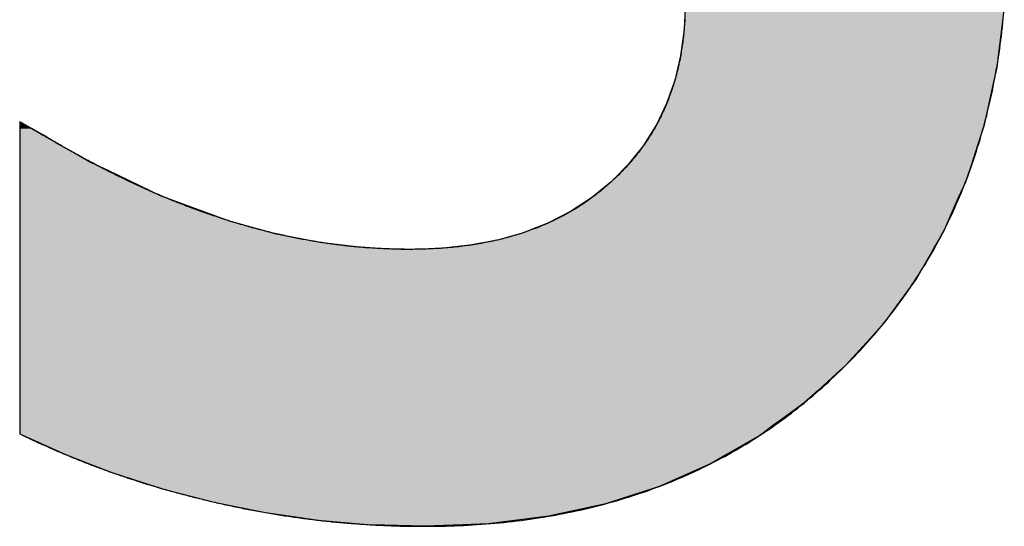
# Model space of a CAD drawing. Extents: x -22486 to 1175, y -5078 to 882.
# Drawn here: x -3898 to -3808, y -4749 to -4703 of the extents above; entities that cross this region are included whole.
import ezdxf

# ---------------------------------------------------------------- set-up
doc = ezdxf.new("R2010")
doc.units = 0
doc.header["$LTSCALE"] = 20
doc.header["$MEASUREMENT"] = 0
doc.layers.add('AM_6', color=2, linetype='CONTINUOUS')

# ---------------------------------------------------------------- blocks, each defined once
blk = doc.blocks.new('*U5')
at = {"layer": 'AM_6', "linetype": 'Continuous'}
for p, q in [((-3837.401, -4701.401), (-3837.489, -4703.491)), ((-3808.176, -4701.401), (-3808.436, -4703.491)), ((-3837.489, -4703.491), (-3837.809, -4705.878)), ((-3808.436, -4703.491), (-3808.733, -4705.878)), ((-3837.809, -4705.878), (-3838.061, -4706.947)), ((-3808.733, -4705.878), (-3808.866, -4706.947)), ((-3838.061, -4706.947), (-3838.341, -4708.134)), ((-3808.866, -4706.947), (-3809.125, -4708.134)), ((-3838.341, -4708.134), (-3839.085, -4710.258)), ((-3809.125, -4708.134), (-3809.59, -4710.258)), ((-3839.085, -4710.258), (-3840.02, -4712.207)), ((-3809.59, -4710.258), (-3810.015, -4712.207)), ((-3898.296, -4711.943), (-3898.302, -4711.96)), ((-3898.302, -4711.96), (-3898.302, -4711.992)), ((-3898.302, -4711.992), (-3898.302, -4712.26)), ((-3898.302, -4712.26), (-3898.302, -4712.555)), ((-3898.302, -4712.555), (-3898.302, -4712.89)), ((-3898.265, -4711.96), (-3898.296, -4711.943)), ((-3898.265, -4711.96), (-3898.208, -4711.992)), ((-3898.208, -4711.992), (-3897.73, -4712.26)), ((-3897.73, -4712.26), (-3897.204, -4712.555)), ((-3897.204, -4712.555), (-3896.609, -4712.89)), ((-3840.042, -4712.252), (-3841.211, -4714.115)), ((-3840.02, -4712.207), (-3840.042, -4712.252)), ((-3810.03, -4712.252), (-3810.633, -4714.115)), ((-3810.015, -4712.207), (-3810.03, -4712.252)), ((-3898.302, -4712.89), (-3898.302, -4713.118)), ((-3898.302, -4713.118), (-3898.302, -4713.168)), ((-3898.302, -4713.168), (-3898.302, -4713.171)), ((-3898.302, -4713.171), (-3898.302, -4713.333)), ((-3898.302, -4713.333), (-3898.302, -4713.812)), ((-3896.609, -4712.89), (-3896.201, -4713.118)), ((-3896.201, -4713.118), (-3896.113, -4713.168)), ((-3896.113, -4713.168), (-3896.107, -4713.171)), ((-3896.107, -4713.171), (-3895.837, -4713.333)), ((-3895.837, -4713.333), (-3895.028, -4713.812)), ((-3898.302, -4713.812), (-3898.302, -4713.813)), ((-3898.302, -4713.813), (-3898.302, -4714.996)), ((-3895.028, -4713.812), (-3895.026, -4713.813)), ((-3895.026, -4713.813), (-3892.914, -4714.996)), ((-3841.211, -4714.115), (-3842.592, -4715.847)), ((-3810.633, -4714.115), (-3811.194, -4715.847)), ((-3898.302, -4714.996), (-3898.302, -4715.615)), ((-3892.914, -4714.996), (-3891.807, -4715.615)), ((-3898.302, -4715.615), (-3898.302, -4716.402)), ((-3891.807, -4715.615), (-3890.17, -4716.402)), ((-3842.592, -4715.847), (-3843.918, -4717.18)), ((-3811.194, -4715.847), (-3811.625, -4717.18)), ((-3898.302, -4716.402), (-3898.302, -4718.679)), ((-3890.17, -4716.402), (-3885.43, -4718.679)), ((-3844.184, -4717.448), (-3845.956, -4718.904)), ((-3843.918, -4717.18), (-3844.184, -4717.448)), ((-3811.743, -4717.448), (-3812.386, -4718.904)), ((-3811.625, -4717.18), (-3811.743, -4717.448)), ((-3898.302, -4718.679), (-3898.302, -4719.743)), ((-3885.43, -4718.679), (-3882.547, -4719.743)), ((-3845.956, -4718.904), (-3847.88, -4720.161)), ((-3812.386, -4718.904), (-3812.942, -4720.161)), ((-3898.302, -4719.743), (-3898.302, -4721.005)), ((-3882.547, -4719.743), (-3879.129, -4721.005)), ((-3847.88, -4720.161), (-3849.956, -4721.222)), ((-3812.942, -4720.161), (-3813.41, -4721.222)), ((-3898.302, -4721.005), (-3898.302, -4722.156)), ((-3879.129, -4721.005), (-3874.963, -4722.156)), ((-3849.956, -4721.222), (-3851.618, -4721.868)), ((-3813.41, -4721.222), (-3813.695, -4721.868)), ((-3898.302, -4722.156), (-3898.302, -4722.971)), ((-3874.963, -4722.156), (-3870.821, -4722.971)), ((-3852.184, -4722.087), (-3854.564, -4722.758)), ((-3851.618, -4721.868), (-3852.184, -4722.087)), ((-3813.821, -4722.087), (-3814.207, -4722.758)), ((-3813.695, -4721.868), (-3813.821, -4722.087)), ((-3898.302, -4722.971), (-3898.302, -4723.456)), ((-3898.302, -4723.456), (-3898.302, -4723.556)), ((-3870.821, -4722.971), (-3866.703, -4723.456)), ((-3866.703, -4723.456), (-3864.165, -4723.556)), ((-3857.095, -4723.236), (-3859.778, -4723.522)), ((-3854.564, -4722.758), (-3857.095, -4723.236)), ((-3814.481, -4723.236), (-3814.646, -4723.522)), ((-3814.207, -4722.758), (-3814.481, -4723.236)), ((-3898.302, -4723.556), (-3898.302, -4723.616)), ((-3898.302, -4723.616), (-3898.302, -4726.27)), ((-3864.165, -4723.556), (-3862.611, -4723.616)), ((-3859.778, -4723.522), (-3862.611, -4723.616)), ((-3814.7, -4723.616), (-3816.226, -4726.27)), ((-3814.646, -4723.522), (-3814.7, -4723.616)), ((-3898.302, -4726.27), (-3898.302, -4730.386)), ((-3816.226, -4726.27), (-3819.217, -4730.386)), ((-3898.302, -4730.386), (-3898.302, -4731.463)), ((-3819.217, -4730.386), (-3820.186, -4731.463)), ((-3898.302, -4731.463), (-3898.302, -4734.218)), ((-3820.186, -4731.463), (-3822.669, -4734.218)), ((-3898.302, -4734.218), (-3898.302, -4734.992)), ((-3822.669, -4734.218), (-3823.524, -4734.992)), ((-3898.302, -4734.992), (-3898.302, -4736.528)), ((-3823.524, -4734.992), (-3825.22, -4736.528)), ((-3898.302, -4736.528), (-3898.302, -4737.684)), ((-3825.22, -4736.528), (-3826.497, -4737.684)), ((-3898.302, -4737.684), (-3898.302, -4737.863)), ((-3898.302, -4737.863), (-3898.302, -4738.963)), ((-3826.742, -4737.863), (-3828.249, -4738.963)), ((-3826.497, -4737.684), (-3826.742, -4737.863)), ((-3898.302, -4738.963), (-3898.302, -4739.793)), ((-3828.249, -4738.963), (-3829.385, -4739.793)), ((-3898.302, -4739.793), (-3898.302, -4740.317)), ((-3898.302, -4740.317), (-3898.302, -4740.499)), ((-3898.302, -4740.499), (-3897.892, -4740.686)), ((-3830.352, -4740.499), (-3830.609, -4740.686)), ((-3830.102, -4740.317), (-3830.352, -4740.499)), ((-3829.385, -4739.793), (-3830.102, -4740.317)), ((-3897.892, -4740.686), (-3894.18, -4742.384)), ((-3830.609, -4740.686), (-3833.548, -4742.384)), ((-3894.18, -4742.384), (-3892.004, -4743.225)), ((-3833.548, -4742.384), (-3835.005, -4743.225)), ((-3892.004, -4743.225), (-3889.859, -4744.054)), ((-3835.005, -4743.225), (-3836.875, -4744.054)), ((-3889.859, -4744.054), (-3885.98, -4745.3)), ((-3836.875, -4744.054), (-3839.685, -4745.3)), ((-3885.98, -4745.3), (-3885.338, -4745.506)), ((-3885.338, -4745.506), (-3880.621, -4746.737)), ((-3840.319, -4745.506), (-3844.108, -4746.737)), ((-3839.685, -4745.3), (-3840.319, -4745.506)), ((-3880.621, -4746.737), (-3879.762, -4746.913)), ((-3844.108, -4746.737), (-3844.649, -4746.913)), ((-3879.762, -4746.913), (-3875.814, -4747.721)), ((-3875.814, -4747.721), (-3873.453, -4748.064)), ((-3848.335, -4747.721), (-3849.898, -4748.064)), ((-3844.649, -4746.913), (-3848.335, -4747.721)), ((-3873.453, -4748.064), (-3870.977, -4748.423)), ((-3870.977, -4748.423), (-3867.157, -4748.754)), ((-3852.779, -4748.423), (-3855.431, -4748.754)), ((-3849.898, -4748.064), (-3852.779, -4748.423)), ((-3867.157, -4748.754), (-3866.119, -4748.844)), ((-3861.249, -4748.984), (-3866.119, -4748.844)), ((-3857.705, -4748.844), (-3861.249, -4748.984)), ((-3855.431, -4748.754), (-3857.705, -4748.844))]:
    blk.add_line(p, q, dxfattribs=at)
for points in [[(-3837.401, -4701.401), (-3837.489, -4703.491), (-3808.436, -4703.491)], [(-3837.489, -4703.491), (-3837.809, -4705.878), (-3808.733, -4705.878)], [(-3837.809, -4705.878), (-3838.061, -4706.947), (-3808.866, -4706.947)], [(-3838.061, -4706.947), (-3838.341, -4708.134), (-3809.125, -4708.134)], [(-3838.341, -4708.134), (-3839.085, -4710.258), (-3809.59, -4710.258)], [(-3839.085, -4710.258), (-3840.02, -4712.207), (-3810.015, -4712.207)], [(-3898.296, -4711.943), (-3898.302, -4711.96), (-3898.265, -4711.96)], [(-3898.302, -4711.96), (-3898.302, -4711.992), (-3898.208, -4711.992)], [(-3898.302, -4711.992), (-3898.302, -4712.26), (-3897.73, -4712.26)], [(-3898.302, -4712.26), (-3898.302, -4712.555), (-3897.204, -4712.555)], [(-3898.302, -4712.555), (-3898.302, -4712.89), (-3896.609, -4712.89)], [(-3840.042, -4712.252), (-3841.211, -4714.115), (-3810.633, -4714.115)], [(-3840.02, -4712.207), (-3840.042, -4712.252), (-3810.03, -4712.252)], [(-3898.302, -4712.89), (-3898.302, -4713.118), (-3896.201, -4713.118)], [(-3898.302, -4713.118), (-3898.302, -4713.168), (-3896.113, -4713.168)], [(-3898.302, -4713.168), (-3898.302, -4713.171), (-3896.107, -4713.171)], [(-3898.302, -4713.171), (-3898.302, -4713.333), (-3895.837, -4713.333)], [(-3898.302, -4713.333), (-3898.302, -4713.812), (-3895.028, -4713.812)], [(-3898.302, -4713.812), (-3898.302, -4713.813), (-3895.026, -4713.813)], [(-3898.302, -4713.813), (-3898.302, -4714.996), (-3892.914, -4714.996)], [(-3841.211, -4714.115), (-3842.592, -4715.847), (-3811.194, -4715.847)], [(-3898.302, -4714.996), (-3898.302, -4715.615), (-3891.807, -4715.615)], [(-3898.302, -4715.615), (-3898.302, -4716.402), (-3890.17, -4716.402)], [(-3842.592, -4715.847), (-3843.918, -4717.18), (-3811.625, -4717.18)], [(-3898.302, -4716.402), (-3898.302, -4718.679), (-3885.43, -4718.679)], [(-3844.184, -4717.448), (-3845.956, -4718.904), (-3812.386, -4718.904)], [(-3843.918, -4717.18), (-3844.184, -4717.448), (-3811.743, -4717.448)], [(-3898.302, -4718.679), (-3898.302, -4719.743), (-3882.547, -4719.743)], [(-3845.956, -4718.904), (-3847.88, -4720.161), (-3812.942, -4720.161)], [(-3898.302, -4719.743), (-3898.302, -4721.005), (-3879.129, -4721.005)], [(-3847.88, -4720.161), (-3849.956, -4721.222), (-3813.41, -4721.222)], [(-3898.302, -4721.005), (-3898.302, -4722.156), (-3874.963, -4722.156)], [(-3849.956, -4721.222), (-3851.618, -4721.868), (-3813.695, -4721.868)], [(-3898.302, -4722.156), (-3898.302, -4722.971), (-3870.821, -4722.971)], [(-3852.184, -4722.087), (-3854.564, -4722.758), (-3814.207, -4722.758)], [(-3851.618, -4721.868), (-3852.184, -4722.087), (-3813.821, -4722.087)], [(-3898.302, -4722.971), (-3898.302, -4723.456), (-3866.703, -4723.456)], [(-3898.302, -4723.456), (-3898.302, -4723.556), (-3864.165, -4723.556)], [(-3857.095, -4723.236), (-3859.778, -4723.522), (-3814.646, -4723.522)], [(-3854.564, -4722.758), (-3857.095, -4723.236), (-3814.481, -4723.236)], [(-3898.302, -4723.556), (-3898.302, -4723.616), (-3862.611, -4723.616)], [(-3898.302, -4723.616), (-3898.302, -4726.27), (-3816.226, -4726.27)], [(-3859.778, -4723.522), (-3862.611, -4723.616), (-3814.7, -4723.616)], [(-3898.302, -4726.27), (-3898.302, -4730.386), (-3819.217, -4730.386)], [(-3898.302, -4730.386), (-3898.302, -4731.463), (-3820.186, -4731.463)], [(-3898.302, -4731.463), (-3898.302, -4734.218), (-3822.669, -4734.218)], [(-3898.302, -4734.218), (-3898.302, -4734.992), (-3823.524, -4734.992)], [(-3898.302, -4734.992), (-3898.302, -4736.528), (-3825.22, -4736.528)], [(-3898.302, -4736.528), (-3898.302, -4737.684), (-3826.497, -4737.684)], [(-3898.302, -4737.684), (-3898.302, -4737.863), (-3826.742, -4737.863)], [(-3898.302, -4737.863), (-3898.302, -4738.963), (-3828.249, -4738.963)], [(-3898.302, -4738.963), (-3898.302, -4739.793), (-3829.385, -4739.793)], [(-3898.302, -4739.793), (-3898.302, -4740.317), (-3830.102, -4740.317)], [(-3898.302, -4740.317), (-3898.302, -4740.499), (-3830.352, -4740.499)], [(-3898.302, -4740.499), (-3897.892, -4740.686), (-3830.609, -4740.686)], [(-3897.892, -4740.686), (-3894.18, -4742.384), (-3833.548, -4742.384)], [(-3894.18, -4742.384), (-3892.004, -4743.225), (-3835.005, -4743.225)], [(-3892.004, -4743.225), (-3889.859, -4744.054), (-3836.875, -4744.054)], [(-3889.859, -4744.054), (-3885.98, -4745.3), (-3839.685, -4745.3)], [(-3885.98, -4745.3), (-3885.338, -4745.506), (-3840.319, -4745.506)], [(-3885.338, -4745.506), (-3880.621, -4746.737), (-3844.108, -4746.737)], [(-3880.621, -4746.737), (-3879.762, -4746.913), (-3844.649, -4746.913)], [(-3879.762, -4746.913), (-3875.814, -4747.721), (-3848.335, -4747.721)], [(-3875.814, -4747.721), (-3873.453, -4748.064), (-3849.898, -4748.064)], [(-3873.453, -4748.064), (-3870.977, -4748.423), (-3852.779, -4748.423)], [(-3870.977, -4748.423), (-3867.157, -4748.754), (-3855.431, -4748.754)], [(-3867.157, -4748.754), (-3866.119, -4748.844), (-3857.705, -4748.844)]]:
    blk.add_solid(points, dxfattribs=at)
at = {"layer": 'AM_6', "linetype": 'Continuous', "extrusion": (0, 0, -1)}
for points in [[(3837.401, -4701.401), (3808.176, -4701.401), (3808.436, -4703.491)], [(3837.489, -4703.491), (3808.436, -4703.491), (3808.733, -4705.878)], [(3837.809, -4705.878), (3808.733, -4705.878), (3808.866, -4706.947)], [(3838.061, -4706.947), (3808.866, -4706.947), (3809.125, -4708.134)], [(3838.341, -4708.134), (3809.125, -4708.134), (3809.59, -4710.258)], [(3839.085, -4710.258), (3809.59, -4710.258), (3810.015, -4712.207)], [(3898.302, -4711.96), (3898.265, -4711.96), (3898.208, -4711.992)], [(3898.302, -4711.992), (3898.208, -4711.992), (3897.73, -4712.26)], [(3898.302, -4712.26), (3897.73, -4712.26), (3897.204, -4712.555)], [(3898.302, -4712.555), (3897.204, -4712.555), (3896.609, -4712.89)], [(3840.042, -4712.252), (3810.03, -4712.252), (3810.633, -4714.115)], [(3840.02, -4712.207), (3810.015, -4712.207), (3810.03, -4712.252)], [(3898.302, -4712.89), (3896.609, -4712.89), (3896.201, -4713.118)], [(3898.302, -4713.118), (3896.201, -4713.118), (3896.113, -4713.168)], [(3898.302, -4713.168), (3896.113, -4713.168), (3896.107, -4713.171)], [(3898.302, -4713.171), (3896.107, -4713.171), (3895.837, -4713.333)], [(3898.302, -4713.333), (3895.837, -4713.333), (3895.028, -4713.812)], [(3898.302, -4713.812), (3895.028, -4713.812), (3895.026, -4713.813)], [(3898.302, -4713.813), (3895.026, -4713.813), (3892.914, -4714.996)], [(3841.211, -4714.115), (3810.633, -4714.115), (3811.194, -4715.847)], [(3898.302, -4714.996), (3892.914, -4714.996), (3891.807, -4715.615)], [(3898.302, -4715.615), (3891.807, -4715.615), (3890.17, -4716.402)], [(3842.592, -4715.847), (3811.194, -4715.847), (3811.625, -4717.18)], [(3898.302, -4716.402), (3890.17, -4716.402), (3885.43, -4718.679)], [(3844.184, -4717.448), (3811.743, -4717.448), (3812.386, -4718.904)], [(3843.918, -4717.18), (3811.625, -4717.18), (3811.743, -4717.448)], [(3898.302, -4718.679), (3885.43, -4718.679), (3882.547, -4719.743)], [(3845.956, -4718.904), (3812.386, -4718.904), (3812.942, -4720.161)], [(3898.302, -4719.743), (3882.547, -4719.743), (3879.129, -4721.005)], [(3847.88, -4720.161), (3812.942, -4720.161), (3813.41, -4721.222)], [(3898.302, -4721.005), (3879.129, -4721.005), (3874.963, -4722.156)], [(3849.956, -4721.222), (3813.41, -4721.222), (3813.695, -4721.868)], [(3898.302, -4722.156), (3874.963, -4722.156), (3870.821, -4722.971)], [(3852.184, -4722.087), (3813.821, -4722.087), (3814.207, -4722.758)], [(3851.618, -4721.868), (3813.695, -4721.868), (3813.821, -4722.087)], [(3898.302, -4722.971), (3870.821, -4722.971), (3866.703, -4723.456)], [(3898.302, -4723.456), (3866.703, -4723.456), (3864.165, -4723.556)], [(3857.095, -4723.236), (3814.481, -4723.236), (3814.646, -4723.522)], [(3854.564, -4722.758), (3814.207, -4722.758), (3814.481, -4723.236)], [(3898.302, -4723.556), (3864.165, -4723.556), (3862.611, -4723.616)], [(3898.302, -4723.616), (3814.7, -4723.616), (3816.226, -4726.27)], [(3859.778, -4723.522), (3814.646, -4723.522), (3814.7, -4723.616)], [(3898.302, -4726.27), (3816.226, -4726.27), (3819.217, -4730.386)], [(3898.302, -4730.386), (3819.217, -4730.386), (3820.186, -4731.463)], [(3898.302, -4731.463), (3820.186, -4731.463), (3822.669, -4734.218)], [(3898.302, -4734.218), (3822.669, -4734.218), (3823.524, -4734.992)], [(3898.302, -4734.992), (3823.524, -4734.992), (3825.22, -4736.528)], [(3898.302, -4736.528), (3825.22, -4736.528), (3826.497, -4737.684)], [(3898.302, -4737.684), (3826.497, -4737.684), (3826.742, -4737.863)], [(3898.302, -4737.863), (3826.742, -4737.863), (3828.249, -4738.963)], [(3898.302, -4738.963), (3828.249, -4738.963), (3829.385, -4739.793)], [(3898.302, -4739.793), (3829.385, -4739.793), (3830.102, -4740.317)], [(3898.302, -4740.317), (3830.102, -4740.317), (3830.352, -4740.499)], [(3898.302, -4740.499), (3830.352, -4740.499), (3830.609, -4740.686)], [(3897.892, -4740.686), (3830.609, -4740.686), (3833.548, -4742.384)], [(3894.18, -4742.384), (3833.548, -4742.384), (3835.005, -4743.225)], [(3892.004, -4743.225), (3835.005, -4743.225), (3836.875, -4744.054)], [(3889.859, -4744.054), (3836.875, -4744.054), (3839.685, -4745.3)], [(3885.98, -4745.3), (3839.685, -4745.3), (3840.319, -4745.506)], [(3885.338, -4745.506), (3840.319, -4745.506), (3844.108, -4746.737)], [(3880.621, -4746.737), (3844.108, -4746.737), (3844.649, -4746.913)], [(3879.762, -4746.913), (3844.649, -4746.913), (3848.335, -4747.721)], [(3875.814, -4747.721), (3848.335, -4747.721), (3849.898, -4748.064)], [(3873.453, -4748.064), (3849.898, -4748.064), (3852.779, -4748.423)], [(3870.977, -4748.423), (3852.779, -4748.423), (3855.431, -4748.754)], [(3867.157, -4748.754), (3855.431, -4748.754), (3857.705, -4748.844)], [(3866.119, -4748.844), (3857.705, -4748.844), (3861.249, -4748.984)]]:
    blk.add_solid(points, dxfattribs=at)

msp = doc.modelspace()

# ---------------------------------------------------------------- linework, layer by layer
at = {"layer": 'AM_6'}
for points in [[(-3837.42, -4702.52, 0), (-3837.43, -4702.7, 0), (-3837.44, -4702.88, 0), (-3837.46, -4703.06, 0), (-3837.47, -4703.24, 0), (-3837.48, -4703.41, 0), (-3837.5, -4703.59, 0), (-3837.51, -4703.77, 0), (-3837.53, -4703.94, 0), (-3837.55, -4704.11, 0), (-3837.57, -4704.29, 0), (-3837.59, -4704.46, 0), (-3837.61, -4704.63, 0), (-3837.64, -4704.8, 0), (-3837.66, -4704.97, 0), (-3837.69, -4705.14, 0), (-3837.71, -4705.31, 0), (-3837.74, -4705.48, 0), (-3837.77, -4705.65, 0), (-3837.8, -4705.82, 0), (-3837.83, -4705.98, 0), (-3837.86, -4706.15, 0), (-3837.89, -4706.31, 0), (-3837.93, -4706.48, 0), (-3837.96, -4706.64, 0), (-3838, -4706.8, 0), (-3838.03, -4706.97, 0), (-3838.07, -4707.13, 0), (-3838.11, -4707.29, 0), (-3838.15, -4707.45, 0), (-3838.19, -4707.61, 0), (-3838.24, -4707.77, 0), (-3838.28, -4707.93, 0), (-3838.33, -4708.08, 0), (-3838.37, -4708.24, 0), (-3838.42, -4708.4, 0), (-3838.47, -4708.55, 0), (-3838.52, -4708.71, 0), (-3838.57, -4708.86, 0), (-3838.62, -4709.02, 0), (-3838.67, -4709.17, 0), (-3838.73, -4709.32, 0), (-3838.78, -4709.47, 0), (-3838.84, -4709.62, 0), (-3838.89, -4709.77, 0), (-3838.95, -4709.92, 0), (-3839.01, -4710.07, 0), (-3839.07, -4710.22, 0), (-3839.13, -4710.37, 0), (-3839.19, -4710.52, 0), (-3839.26, -4710.66, 0), (-3839.32, -4710.81, 0), (-3839.39, -4710.95, 0), (-3839.45, -4711.1, 0), (-3839.52, -4711.24, 0), (-3839.59, -4711.38, 0), (-3839.66, -4711.53, 0), (-3839.73, -4711.67, 0), (-3839.8, -4711.81, 0), (-3839.88, -4711.95, 0), (-3839.95, -4712.09, 0), (-3840.03, -4712.23, 0), (-3840.1, -4712.36, 0), (-3840.18, -4712.5, 0), (-3840.26, -4712.64, 0), (-3840.34, -4712.77, 0), (-3840.42, -4712.91, 0), (-3840.5, -4713.05, 0), (-3840.59, -4713.18, 0), (-3840.67, -4713.31, 0), (-3840.76, -4713.45, 0), (-3840.84, -4713.58, 0), (-3840.93, -4713.71, 0), (-3841.02, -4713.84, 0), (-3841.11, -4713.97, 0), (-3841.2, -4714.1, 0), (-3841.29, -4714.23, 0), (-3841.38, -4714.36, 0), (-3841.48, -4714.48, 0), (-3841.57, -4714.61, 0), (-3841.67, -4714.74, 0), (-3841.77, -4714.86, 0), (-3841.87, -4714.99, 0), (-3841.97, -4715.11, 0), (-3842.07, -4715.23, 0), (-3842.17, -4715.36, 0), (-3842.27, -4715.48, 0), (-3842.37, -4715.6, 0), (-3842.48, -4715.72, 0), (-3842.59, -4715.84, 0), (-3842.69, -4715.96, 0), (-3842.8, -4716.08, 0), (-3842.91, -4716.2, 0), (-3843.02, -4716.31, 0), (-3843.13, -4716.43, 0), (-3843.24, -4716.55, 0), (-3843.36, -4716.66, 0), (-3843.47, -4716.78, 0), (-3843.59, -4716.89, 0), (-3843.71, -4717, 0), (-3843.82, -4717.11, 0), (-3843.94, -4717.23, 0), (-3844.06, -4717.34, 0), (-3844.18, -4717.45, 0)], [(-3822.67, -4734.22, 0), (-3822.41, -4733.95, 0), (-3822.15, -4733.69, 0), (-3821.89, -4733.42, 0), (-3821.63, -4733.15, 0), (-3821.38, -4732.88, 0), (-3821.13, -4732.6, 0), (-3820.88, -4732.33, 0), (-3820.63, -4732.05, 0), (-3820.39, -4731.78, 0), (-3820.15, -4731.5, 0), (-3819.91, -4731.22, 0), (-3819.67, -4730.94, 0), (-3819.43, -4730.65, 0), (-3819.2, -4730.37, 0), (-3818.97, -4730.08, 0), (-3818.75, -4729.8, 0), (-3818.52, -4729.51, 0), (-3818.3, -4729.22, 0), (-3818.08, -4728.92, 0), (-3817.86, -4728.63, 0), (-3817.64, -4728.34, 0), (-3817.43, -4728.04, 0), (-3817.22, -4727.74, 0), (-3817.01, -4727.44, 0), (-3816.8, -4727.14, 0), (-3816.6, -4726.84, 0), (-3816.4, -4726.54, 0), (-3816.2, -4726.23, 0), (-3816, -4725.92, 0), (-3815.81, -4725.62, 0), (-3815.62, -4725.31, 0), (-3815.43, -4725, 0), (-3815.24, -4724.68, 0), (-3815.06, -4724.37, 0), (-3814.87, -4724.06, 0), (-3814.69, -4723.74, 0), (-3814.52, -4723.42, 0), (-3814.34, -4723.1, 0), (-3814.17, -4722.78, 0), (-3814, -4722.46, 0), (-3813.83, -4722.13, 0), (-3813.66, -4721.81, 0), (-3813.5, -4721.48, 0), (-3813.34, -4721.15, 0), (-3813.18, -4720.82, 0), (-3813.02, -4720.49, 0), (-3812.87, -4720.16, 0), (-3812.72, -4719.82, 0), (-3812.57, -4719.49, 0), (-3812.42, -4719.15, 0), (-3812.28, -4718.81, 0), (-3812.14, -4718.47, 0), (-3812, -4718.13, 0), (-3811.86, -4717.78, 0), (-3811.72, -4717.44, 0), (-3811.59, -4717.09, 0), (-3811.46, -4716.75, 0), (-3811.33, -4716.4, 0), (-3811.21, -4716.05, 0), (-3811.09, -4715.69, 0), (-3810.96, -4715.34, 0), (-3810.85, -4714.99, 0), (-3810.73, -4714.63, 0), (-3810.62, -4714.27, 0), (-3810.51, -4713.91, 0), (-3810.4, -4713.55, 0), (-3810.29, -4713.19, 0), (-3810.19, -4712.82, 0), (-3810.08, -4712.46, 0), (-3809.98, -4712.09, 0), (-3809.89, -4711.72, 0), (-3809.79, -4711.35, 0), (-3809.7, -4710.98, 0), (-3809.61, -4710.61, 0), (-3809.52, -4710.24, 0), (-3809.44, -4709.86, 0), (-3809.36, -4709.48, 0), (-3809.27, -4709.1, 0), (-3809.2, -4708.72, 0), (-3809.12, -4708.34, 0), (-3809.05, -4707.96, 0), (-3808.98, -4707.58, 0), (-3808.91, -4707.19, 0), (-3808.84, -4706.8, 0), (-3808.78, -4706.41, 0), (-3808.72, -4706.02, 0), (-3808.66, -4705.63, 0), (-3808.6, -4705.24, 0), (-3808.55, -4704.84, 0), (-3808.49, -4704.45, 0), (-3808.44, -4704.05, 0), (-3808.4, -4703.65, 0), (-3808.35, -4703.25, 0), (-3808.31, -4702.85, 0), (-3808.27, -4702.44, 0)], [(-3896.11, -4713.17, 0), (-3896.11, -4713.17, 0), (-3896.11, -4713.17, 0), (-3896.11, -4713.17, 0), (-3896.11, -4713.17, 0), (-3896.12, -4713.17, 0), (-3896.12, -4713.16, 0), (-3896.13, -4713.16, 0), (-3896.13, -4713.16, 0), (-3896.14, -4713.15, 0), (-3896.15, -4713.15, 0), (-3896.15, -4713.15, 0), (-3896.16, -4713.14, 0), (-3896.17, -4713.14, 0), (-3896.18, -4713.13, 0), (-3896.19, -4713.12, 0), (-3896.2, -4713.12, 0), (-3896.21, -4713.11, 0), (-3896.23, -4713.1, 0), (-3896.24, -4713.1, 0), (-3896.25, -4713.09, 0), (-3896.27, -4713.08, 0), (-3896.28, -4713.07, 0), (-3896.3, -4713.06, 0), (-3896.31, -4713.06, 0), (-3896.33, -4713.05, 0), (-3896.35, -4713.04, 0), (-3896.36, -4713.03, 0), (-3896.38, -4713.02, 0), (-3896.4, -4713.01, 0), (-3896.42, -4713, 0), (-3896.44, -4712.99, 0), (-3896.45, -4712.98, 0), (-3896.47, -4712.96, 0), (-3896.49, -4712.95, 0), (-3896.52, -4712.94, 0), (-3896.54, -4712.93, 0), (-3896.56, -4712.92, 0), (-3896.58, -4712.91, 0), (-3896.6, -4712.89, 0), (-3896.62, -4712.88, 0), (-3896.65, -4712.87, 0), (-3896.67, -4712.86, 0), (-3896.69, -4712.84, 0), (-3896.71, -4712.83, 0), (-3896.74, -4712.82, 0), (-3896.76, -4712.8, 0), (-3896.79, -4712.79, 0), (-3896.81, -4712.78, 0), (-3896.84, -4712.76, 0), (-3896.86, -4712.75, 0), (-3896.88, -4712.73, 0), (-3896.91, -4712.72, 0), (-3896.93, -4712.71, 0), (-3896.96, -4712.69, 0), (-3896.99, -4712.68, 0), (-3897.01, -4712.66, 0), (-3897.04, -4712.65, 0), (-3897.06, -4712.64, 0), (-3897.09, -4712.62, 0), (-3897.11, -4712.61, 0), (-3897.14, -4712.59, 0), (-3897.17, -4712.58, 0), (-3897.19, -4712.56, 0), (-3897.22, -4712.55, 0), (-3897.24, -4712.53, 0), (-3897.27, -4712.52, 0), (-3897.3, -4712.5, 0), (-3897.32, -4712.49, 0), (-3897.35, -4712.48, 0), (-3897.37, -4712.46, 0), (-3897.4, -4712.45, 0), (-3897.42, -4712.43, 0), (-3897.45, -4712.42, 0), (-3897.47, -4712.4, 0), (-3897.5, -4712.39, 0), (-3897.52, -4712.38, 0), (-3897.55, -4712.36, 0), (-3897.57, -4712.35, 0), (-3897.6, -4712.33, 0), (-3897.62, -4712.32, 0), (-3897.65, -4712.31, 0), (-3897.67, -4712.29, 0), (-3897.69, -4712.28, 0), (-3897.72, -4712.27, 0), (-3897.74, -4712.25, 0), (-3897.76, -4712.24, 0), (-3897.79, -4712.23, 0), (-3897.81, -4712.22, 0), (-3897.83, -4712.2, 0), (-3897.85, -4712.19, 0), (-3897.87, -4712.18, 0), (-3897.89, -4712.17, 0), (-3897.91, -4712.16, 0), (-3897.93, -4712.15, 0), (-3897.95, -4712.13, 0), (-3897.97, -4712.12, 0), (-3897.99, -4712.11, 0), (-3898.01, -4712.1, 0), (-3898.03, -4712.09, 0), (-3898.05, -4712.08, 0), (-3898.06, -4712.07, 0), (-3898.08, -4712.06, 0), (-3898.1, -4712.05, 0), (-3898.11, -4712.05, 0), (-3898.13, -4712.04, 0), (-3898.14, -4712.03, 0), (-3898.16, -4712.02, 0), (-3898.17, -4712.01, 0), (-3898.18, -4712.01, 0), (-3898.19, -4712, 0), (-3898.21, -4711.99, 0), (-3898.22, -4711.99, 0), (-3898.23, -4711.98, 0), (-3898.24, -4711.98, 0), (-3898.25, -4711.97, 0), (-3898.26, -4711.97, 0), (-3898.26, -4711.96, 0), (-3898.27, -4711.96, 0), (-3898.28, -4711.95, 0), (-3898.28, -4711.95, 0), (-3898.29, -4711.95, 0), (-3898.29, -4711.94, 0), (-3898.3, -4711.94, 0), (-3898.3, -4711.94, 0), (-3898.3, -4711.94, 0), (-3898.3, -4711.94, 0), (-3898.3, -4711.94, 0)], [(-3898.3, -4711.94, 0), (-3898.3, -4711.94, 0), (-3898.3, -4711.96, 0), (-3898.3, -4711.99, 0), (-3898.3, -4712.02, 0), (-3898.3, -4712.07, 0), (-3898.3, -4712.12, 0), (-3898.3, -4712.19, 0), (-3898.3, -4712.26, 0), (-3898.3, -4712.35, 0), (-3898.3, -4712.44, 0), (-3898.3, -4712.54, 0), (-3898.3, -4712.66, 0), (-3898.3, -4712.78, 0), (-3898.3, -4712.9, 0), (-3898.3, -4713.04, 0), (-3898.3, -4713.18, 0), (-3898.3, -4713.34, 0), (-3898.3, -4713.5, 0), (-3898.3, -4713.67, 0), (-3898.3, -4713.84, 0), (-3898.3, -4714.02, 0), (-3898.3, -4714.21, 0), (-3898.3, -4714.41, 0), (-3898.3, -4714.61, 0), (-3898.3, -4714.82, 0), (-3898.3, -4715.04, 0), (-3898.3, -4715.26, 0), (-3898.3, -4715.49, 0), (-3898.3, -4715.73, 0), (-3898.3, -4715.97, 0), (-3898.3, -4716.21, 0), (-3898.3, -4716.47, 0), (-3898.3, -4716.72, 0), (-3898.3, -4716.98, 0), (-3898.3, -4717.25, 0), (-3898.3, -4717.52, 0), (-3898.3, -4717.8, 0), (-3898.3, -4718.08, 0), (-3898.3, -4718.36, 0), (-3898.3, -4718.65, 0), (-3898.3, -4718.95, 0), (-3898.3, -4719.24, 0), (-3898.3, -4719.54, 0), (-3898.3, -4719.85, 0), (-3898.3, -4720.16, 0), (-3898.3, -4720.47, 0), (-3898.3, -4720.78, 0), (-3898.3, -4721.09, 0), (-3898.3, -4721.41, 0), (-3898.3, -4721.73, 0), (-3898.3, -4722.06, 0), (-3898.3, -4722.38, 0), (-3898.3, -4722.71, 0), (-3898.3, -4723.04, 0), (-3898.3, -4723.37, 0), (-3898.3, -4723.7, 0), (-3898.3, -4724.03, 0), (-3898.3, -4724.37, 0), (-3898.3, -4724.7, 0), (-3898.3, -4725.04, 0), (-3898.3, -4725.38, 0), (-3898.3, -4725.71, 0), (-3898.3, -4726.05, 0), (-3898.3, -4726.39, 0), (-3898.3, -4726.73, 0), (-3898.3, -4727.06, 0), (-3898.3, -4727.4, 0), (-3898.3, -4727.73, 0), (-3898.3, -4728.07, 0), (-3898.3, -4728.4, 0), (-3898.3, -4728.74, 0), (-3898.3, -4729.07, 0), (-3898.3, -4729.4, 0), (-3898.3, -4729.73, 0), (-3898.3, -4730.06, 0), (-3898.3, -4730.38, 0), (-3898.3, -4730.7, 0), (-3898.3, -4731.03, 0), (-3898.3, -4731.34, 0), (-3898.3, -4731.66, 0), (-3898.3, -4731.97, 0), (-3898.3, -4732.28, 0), (-3898.3, -4732.59, 0), (-3898.3, -4732.89, 0), (-3898.3, -4733.19, 0), (-3898.3, -4733.49, 0), (-3898.3, -4733.78, 0), (-3898.3, -4734.07, 0), (-3898.3, -4734.36, 0), (-3898.3, -4734.64, 0), (-3898.3, -4734.92, 0), (-3898.3, -4735.19, 0), (-3898.3, -4735.45, 0), (-3898.3, -4735.72, 0), (-3898.3, -4735.97, 0), (-3898.3, -4736.22, 0), (-3898.3, -4736.47, 0), (-3898.3, -4736.71, 0), (-3898.3, -4736.95, 0), (-3898.3, -4737.18, 0), (-3898.3, -4737.4, 0), (-3898.3, -4737.61, 0), (-3898.3, -4737.82, 0), (-3898.3, -4738.03, 0), (-3898.3, -4738.22, 0), (-3898.3, -4738.41, 0), (-3898.3, -4738.6, 0), (-3898.3, -4738.77, 0), (-3898.3, -4738.94, 0), (-3898.3, -4739.1, 0), (-3898.3, -4739.25, 0), (-3898.3, -4739.4, 0), (-3898.3, -4739.53, 0), (-3898.3, -4739.66, 0), (-3898.3, -4739.78, 0), (-3898.3, -4739.89, 0), (-3898.3, -4740, 0), (-3898.3, -4740.09, 0), (-3898.3, -4740.17, 0), (-3898.3, -4740.25, 0), (-3898.3, -4740.31, 0), (-3898.3, -4740.37, 0), (-3898.3, -4740.42, 0), (-3898.3, -4740.45, 0), (-3898.3, -4740.48, 0), (-3898.3, -4740.49, 0), (-3898.3, -4740.5, 0)], [(-3879.13, -4721.01, 0), (-3879.26, -4720.96, 0), (-3879.39, -4720.92, 0), (-3879.52, -4720.88, 0), (-3879.66, -4720.84, 0), (-3879.79, -4720.8, 0), (-3879.92, -4720.75, 0), (-3880.05, -4720.71, 0), (-3880.18, -4720.67, 0), (-3880.31, -4720.62, 0), (-3880.45, -4720.58, 0), (-3880.58, -4720.53, 0), (-3880.71, -4720.49, 0), (-3880.84, -4720.44, 0), (-3880.97, -4720.4, 0), (-3881.11, -4720.35, 0), (-3881.24, -4720.31, 0), (-3881.37, -4720.26, 0), (-3881.5, -4720.21, 0), (-3881.63, -4720.17, 0), (-3881.77, -4720.12, 0), (-3881.9, -4720.07, 0), (-3882.03, -4720.02, 0), (-3882.16, -4719.97, 0), (-3882.3, -4719.93, 0), (-3882.43, -4719.88, 0), (-3882.56, -4719.83, 0), (-3882.69, -4719.78, 0), (-3882.82, -4719.73, 0), (-3882.96, -4719.68, 0), (-3883.09, -4719.63, 0), (-3883.22, -4719.58, 0), (-3883.35, -4719.52, 0), (-3883.49, -4719.47, 0), (-3883.62, -4719.42, 0), (-3883.75, -4719.37, 0), (-3883.89, -4719.32, 0), (-3884.02, -4719.26, 0), (-3884.15, -4719.21, 0), (-3884.28, -4719.16, 0), (-3884.42, -4719.1, 0), (-3884.55, -4719.05, 0), (-3884.68, -4718.99, 0), (-3884.81, -4718.94, 0), (-3884.95, -4718.88, 0), (-3885.08, -4718.83, 0), (-3885.21, -4718.77, 0), (-3885.35, -4718.71, 0), (-3885.48, -4718.66, 0), (-3885.61, -4718.6, 0), (-3885.75, -4718.54, 0), (-3885.88, -4718.49, 0), (-3886.01, -4718.43, 0), (-3886.15, -4718.37, 0), (-3886.28, -4718.31, 0), (-3886.41, -4718.25, 0), (-3886.55, -4718.19, 0), (-3886.68, -4718.13, 0), (-3886.81, -4718.07, 0), (-3886.95, -4718.01, 0), (-3887.08, -4717.95, 0), (-3887.21, -4717.89, 0), (-3887.35, -4717.83, 0), (-3887.48, -4717.77, 0), (-3887.61, -4717.71, 0), (-3887.75, -4717.65, 0), (-3887.88, -4717.58, 0), (-3888.01, -4717.52, 0), (-3888.15, -4717.46, 0), (-3888.28, -4717.39, 0), (-3888.42, -4717.33, 0), (-3888.55, -4717.27, 0), (-3888.68, -4717.2, 0), (-3888.82, -4717.14, 0), (-3888.95, -4717.07, 0), (-3889.09, -4717.01, 0), (-3889.22, -4716.94, 0), (-3889.35, -4716.88, 0), (-3889.49, -4716.81, 0), (-3889.62, -4716.74, 0), (-3889.76, -4716.68, 0), (-3889.89, -4716.61, 0), (-3890.02, -4716.54, 0), (-3890.16, -4716.47, 0), (-3890.29, -4716.4, 0), (-3890.43, -4716.34, 0), (-3890.56, -4716.27, 0), (-3890.7, -4716.2, 0), (-3890.83, -4716.13, 0), (-3890.97, -4716.06, 0), (-3891.1, -4715.99, 0), (-3891.23, -4715.92, 0), (-3891.37, -4715.85, 0), (-3891.5, -4715.78, 0), (-3891.64, -4715.7, 0), (-3891.77, -4715.63, 0), (-3891.91, -4715.56, 0), (-3892.04, -4715.49, 0), (-3892.18, -4715.42, 0), (-3892.31, -4715.34, 0), (-3892.45, -4715.27, 0), (-3892.58, -4715.2, 0), (-3892.72, -4715.12, 0), (-3892.85, -4715.05, 0), (-3892.99, -4714.97, 0), (-3893.12, -4714.9, 0), (-3893.26, -4714.82, 0), (-3893.39, -4714.75, 0), (-3893.53, -4714.67, 0), (-3893.66, -4714.6, 0), (-3893.8, -4714.52, 0), (-3893.94, -4714.44, 0), (-3894.07, -4714.37, 0), (-3894.21, -4714.29, 0), (-3894.34, -4714.21, 0), (-3894.48, -4714.13, 0), (-3894.61, -4714.05, 0), (-3894.75, -4713.98, 0), (-3894.88, -4713.9, 0), (-3895.02, -4713.82, 0), (-3895.16, -4713.74, 0), (-3895.29, -4713.66, 0), (-3895.43, -4713.58, 0), (-3895.56, -4713.5, 0), (-3895.7, -4713.42, 0), (-3895.83, -4713.33, 0), (-3895.97, -4713.25, 0), (-3896.11, -4713.17, 0)], [(-3844.18, -4717.45, 0), (-3844.31, -4717.56, 0), (-3844.43, -4717.67, 0), (-3844.55, -4717.78, 0), (-3844.68, -4717.89, 0), (-3844.8, -4717.99, 0), (-3844.93, -4718.1, 0), (-3845.05, -4718.2, 0), (-3845.18, -4718.31, 0), (-3845.31, -4718.41, 0), (-3845.44, -4718.51, 0), (-3845.57, -4718.61, 0), (-3845.7, -4718.71, 0), (-3845.83, -4718.81, 0), (-3845.96, -4718.91, 0), (-3846.1, -4719.01, 0), (-3846.23, -4719.1, 0), (-3846.37, -4719.2, 0), (-3846.5, -4719.29, 0), (-3846.64, -4719.38, 0), (-3846.77, -4719.48, 0), (-3846.91, -4719.57, 0), (-3847.05, -4719.66, 0), (-3847.19, -4719.74, 0), (-3847.33, -4719.83, 0), (-3847.47, -4719.92, 0), (-3847.61, -4720, 0), (-3847.75, -4720.09, 0), (-3847.9, -4720.17, 0), (-3848.04, -4720.25, 0), (-3848.19, -4720.34, 0), (-3848.33, -4720.42, 0), (-3848.48, -4720.5, 0), (-3848.63, -4720.57, 0), (-3848.77, -4720.65, 0), (-3848.92, -4720.73, 0), (-3849.07, -4720.8, 0), (-3849.22, -4720.88, 0), (-3849.37, -4720.95, 0), (-3849.52, -4721.02, 0), (-3849.68, -4721.1, 0), (-3849.83, -4721.17, 0), (-3849.98, -4721.24, 0), (-3850.14, -4721.3, 0), (-3850.3, -4721.37, 0), (-3850.45, -4721.44, 0), (-3850.61, -4721.5, 0), (-3850.77, -4721.57, 0), (-3850.93, -4721.63, 0), (-3851.09, -4721.69, 0), (-3851.25, -4721.75, 0), (-3851.41, -4721.81, 0), (-3851.57, -4721.87, 0), (-3851.73, -4721.93, 0), (-3851.9, -4721.99, 0), (-3852.06, -4722.05, 0), (-3852.23, -4722.1, 0), (-3852.39, -4722.16, 0), (-3852.56, -4722.21, 0), (-3852.73, -4722.26, 0), (-3852.89, -4722.31, 0), (-3853.06, -4722.36, 0), (-3853.23, -4722.41, 0), (-3853.4, -4722.46, 0), (-3853.57, -4722.51, 0), (-3853.75, -4722.55, 0), (-3853.92, -4722.6, 0), (-3854.09, -4722.64, 0), (-3854.27, -4722.69, 0), (-3854.44, -4722.73, 0), (-3854.62, -4722.77, 0), (-3854.8, -4722.81, 0), (-3854.97, -4722.85, 0), (-3855.15, -4722.89, 0), (-3855.33, -4722.93, 0), (-3855.51, -4722.96, 0), (-3855.69, -4723, 0), (-3855.87, -4723.03, 0), (-3856.06, -4723.07, 0), (-3856.24, -4723.1, 0), (-3856.42, -4723.13, 0), (-3856.61, -4723.16, 0), (-3856.79, -4723.19, 0), (-3856.98, -4723.22, 0), (-3857.17, -4723.25, 0), (-3857.35, -4723.27, 0), (-3857.54, -4723.3, 0), (-3857.73, -4723.32, 0), (-3857.92, -4723.35, 0), (-3858.11, -4723.37, 0), (-3858.3, -4723.39, 0), (-3858.5, -4723.41, 0), (-3858.69, -4723.43, 0), (-3858.88, -4723.45, 0), (-3859.08, -4723.47, 0), (-3859.27, -4723.48, 0), (-3859.47, -4723.5, 0), (-3859.67, -4723.51, 0), (-3859.86, -4723.53, 0), (-3860.06, -4723.54, 0), (-3860.26, -4723.55, 0), (-3860.46, -4723.56, 0), (-3860.66, -4723.57, 0), (-3860.87, -4723.58, 0), (-3861.07, -4723.59, 0), (-3861.27, -4723.6, 0), (-3861.47, -4723.6, 0), (-3861.68, -4723.61, 0), (-3861.89, -4723.61, 0), (-3862.09, -4723.61, 0), (-3862.3, -4723.62, 0), (-3862.51, -4723.62, 0), (-3862.68, -4723.62, 0), (-3862.83, -4723.62, 0), (-3862.98, -4723.62, 0), (-3863.12, -4723.61, 0), (-3863.27, -4723.61, 0), (-3863.42, -4723.61, 0), (-3863.56, -4723.61, 0), (-3863.71, -4723.6, 0), (-3863.86, -4723.6, 0), (-3864, -4723.6, 0), (-3864.15, -4723.59, 0), (-3864.3, -4723.59, 0), (-3864.44, -4723.58, 0), (-3864.59, -4723.58, 0), (-3864.74, -4723.57, 0), (-3864.88, -4723.57, 0), (-3865.03, -4723.56, 0), (-3865.18, -4723.55, 0), (-3865.32, -4723.55, 0), (-3865.47, -4723.54, 0), (-3865.62, -4723.53, 0), (-3865.77, -4723.52, 0), (-3865.91, -4723.51, 0), (-3866.06, -4723.5, 0), (-3866.21, -4723.49, 0), (-3866.35, -4723.48, 0), (-3866.5, -4723.47, 0), (-3866.65, -4723.46, 0), (-3866.8, -4723.45, 0), (-3866.94, -4723.44, 0), (-3867.09, -4723.42, 0), (-3867.24, -4723.41, 0), (-3867.38, -4723.4, 0), (-3867.53, -4723.38, 0), (-3867.68, -4723.37, 0), (-3867.83, -4723.36, 0), (-3867.97, -4723.34, 0), (-3868.12, -4723.33, 0), (-3868.27, -4723.31, 0), (-3868.42, -4723.29, 0), (-3868.57, -4723.28, 0), (-3868.71, -4723.26, 0), (-3868.86, -4723.24, 0), (-3869.01, -4723.22, 0), (-3869.16, -4723.21, 0), (-3869.3, -4723.19, 0), (-3869.45, -4723.17, 0), (-3869.6, -4723.15, 0), (-3869.75, -4723.13, 0), (-3869.9, -4723.11, 0), (-3870.04, -4723.09, 0), (-3870.19, -4723.07, 0), (-3870.34, -4723.04, 0), (-3870.49, -4723.02, 0), (-3870.64, -4723, 0), (-3870.78, -4722.98, 0), (-3870.93, -4722.95, 0), (-3871.08, -4722.93, 0), (-3871.23, -4722.91, 0), (-3871.38, -4722.88, 0), (-3871.53, -4722.86, 0), (-3871.67, -4722.83, 0), (-3871.82, -4722.8, 0), (-3871.97, -4722.78, 0), (-3872.12, -4722.75, 0), (-3872.27, -4722.72, 0), (-3872.42, -4722.7, 0), (-3872.56, -4722.67, 0), (-3872.71, -4722.64, 0), (-3872.86, -4722.61, 0), (-3873.01, -4722.58, 0), (-3873.16, -4722.55, 0), (-3873.31, -4722.52, 0), (-3873.46, -4722.49, 0), (-3873.6, -4722.46, 0), (-3873.75, -4722.43, 0), (-3873.9, -4722.4, 0), (-3874.05, -4722.36, 0), (-3874.2, -4722.33, 0), (-3874.35, -4722.3, 0), (-3874.5, -4722.26, 0), (-3874.65, -4722.23, 0), (-3874.8, -4722.2, 0), (-3874.94, -4722.16, 0), (-3875.09, -4722.13, 0), (-3875.24, -4722.09, 0), (-3875.39, -4722.05, 0), (-3875.54, -4722.02, 0), (-3875.69, -4721.98, 0), (-3875.84, -4721.94, 0), (-3875.99, -4721.9, 0), (-3876.14, -4721.87, 0), (-3876.29, -4721.83, 0), (-3876.44, -4721.79, 0), (-3876.59, -4721.75, 0), (-3876.74, -4721.71, 0), (-3876.88, -4721.67, 0), (-3877.03, -4721.63, 0), (-3877.18, -4721.58, 0), (-3877.33, -4721.54, 0), (-3877.48, -4721.5, 0), (-3877.63, -4721.46, 0), (-3877.78, -4721.41, 0), (-3877.93, -4721.37, 0), (-3878.08, -4721.33, 0), (-3878.23, -4721.28, 0), (-3878.38, -4721.24, 0), (-3878.53, -4721.19, 0), (-3878.68, -4721.15, 0), (-3878.83, -4721.1, 0), (-3878.98, -4721.05, 0), (-3879.13, -4721.01, 0)], [(-3880.62, -4746.74, 0), (-3880.45, -4746.78, 0), (-3880.28, -4746.82, 0), (-3880.11, -4746.86, 0), (-3879.93, -4746.9, 0), (-3879.76, -4746.93, 0), (-3879.59, -4746.97, 0), (-3879.42, -4747.01, 0), (-3879.25, -4747.05, 0), (-3879.07, -4747.09, 0), (-3878.9, -4747.12, 0), (-3878.73, -4747.16, 0), (-3878.56, -4747.2, 0), (-3878.38, -4747.23, 0), (-3878.21, -4747.27, 0), (-3878.04, -4747.3, 0), (-3877.87, -4747.34, 0), (-3877.69, -4747.37, 0), (-3877.52, -4747.4, 0), (-3877.35, -4747.44, 0), (-3877.18, -4747.47, 0), (-3877, -4747.5, 0), (-3876.83, -4747.54, 0), (-3876.66, -4747.57, 0), (-3876.48, -4747.6, 0), (-3876.31, -4747.63, 0), (-3876.14, -4747.66, 0), (-3875.97, -4747.69, 0), (-3875.79, -4747.72, 0), (-3875.62, -4747.75, 0), (-3875.45, -4747.78, 0), (-3875.27, -4747.81, 0), (-3875.1, -4747.84, 0), (-3874.93, -4747.87, 0), (-3874.75, -4747.9, 0), (-3874.58, -4747.93, 0), (-3874.41, -4747.95, 0), (-3874.23, -4747.98, 0), (-3874.06, -4748.01, 0), (-3873.89, -4748.03, 0), (-3873.71, -4748.06, 0), (-3873.54, -4748.09, 0), (-3873.37, -4748.11, 0), (-3873.19, -4748.14, 0), (-3873.02, -4748.16, 0), (-3872.85, -4748.19, 0), (-3872.67, -4748.21, 0), (-3872.5, -4748.23, 0), (-3872.32, -4748.26, 0), (-3872.15, -4748.28, 0), (-3871.98, -4748.3, 0), (-3871.8, -4748.32, 0), (-3871.63, -4748.34, 0), (-3871.46, -4748.37, 0), (-3871.28, -4748.39, 0), (-3871.11, -4748.41, 0), (-3870.93, -4748.43, 0), (-3870.76, -4748.45, 0), (-3870.59, -4748.47, 0), (-3870.41, -4748.49, 0), (-3870.24, -4748.51, 0), (-3870.06, -4748.52, 0), (-3869.89, -4748.54, 0), (-3869.72, -4748.56, 0), (-3869.54, -4748.58, 0), (-3869.37, -4748.59, 0), (-3869.19, -4748.61, 0), (-3869.02, -4748.63, 0), (-3868.84, -4748.64, 0), (-3868.67, -4748.66, 0), (-3868.5, -4748.67, 0), (-3868.32, -4748.69, 0), (-3868.15, -4748.7, 0), (-3867.97, -4748.72, 0), (-3867.8, -4748.73, 0), (-3867.62, -4748.74, 0), (-3867.45, -4748.76, 0), (-3867.28, -4748.77, 0), (-3867.1, -4748.78, 0), (-3866.93, -4748.79, 0), (-3866.75, -4748.8, 0), (-3866.58, -4748.82, 0), (-3866.4, -4748.83, 0), (-3866.23, -4748.84, 0), (-3866.05, -4748.85, 0), (-3865.88, -4748.86, 0), (-3865.7, -4748.87, 0), (-3865.53, -4748.88, 0), (-3865.36, -4748.88, 0), (-3865.18, -4748.89, 0), (-3865.01, -4748.9, 0), (-3864.83, -4748.91, 0), (-3864.66, -4748.92, 0), (-3864.48, -4748.92, 0), (-3864.31, -4748.93, 0), (-3864.13, -4748.93, 0), (-3863.96, -4748.94, 0), (-3863.78, -4748.95, 0), (-3863.61, -4748.95, 0), (-3863.43, -4748.96, 0), (-3863.26, -4748.96, 0), (-3863.08, -4748.96, 0), (-3862.91, -4748.97, 0), (-3862.73, -4748.97, 0), (-3862.56, -4748.97, 0), (-3862.39, -4748.98, 0), (-3862.21, -4748.98, 0), (-3862.04, -4748.98, 0), (-3861.86, -4748.98, 0), (-3861.69, -4748.98, 0), (-3861.51, -4748.98, 0), (-3861.34, -4748.98, 0), (-3861.04, -4748.98, 0), (-3860.61, -4748.98, 0), (-3860.18, -4748.98, 0), (-3859.76, -4748.97, 0), (-3859.34, -4748.96, 0), (-3858.92, -4748.95, 0), (-3858.5, -4748.93, 0), (-3858.08, -4748.92, 0), (-3857.67, -4748.9, 0), (-3857.25, -4748.88, 0), (-3856.84, -4748.85, 0), (-3856.43, -4748.83, 0), (-3856.02, -4748.8, 0), (-3855.61, -4748.77, 0), (-3855.2, -4748.73, 0), (-3854.8, -4748.7, 0), (-3854.39, -4748.66, 0), (-3853.99, -4748.62, 0), (-3853.59, -4748.58, 0), (-3853.19, -4748.53, 0), (-3852.79, -4748.49, 0), (-3852.39, -4748.44, 0), (-3852, -4748.38, 0), (-3851.6, -4748.33, 0), (-3851.21, -4748.27, 0), (-3850.82, -4748.21, 0), (-3850.43, -4748.15, 0), (-3850.04, -4748.09, 0), (-3849.66, -4748.02, 0), (-3849.27, -4747.95, 0), (-3848.89, -4747.88, 0), (-3848.51, -4747.81, 0), (-3848.12, -4747.73, 0), (-3847.75, -4747.65, 0), (-3847.37, -4747.57, 0), (-3846.99, -4747.49, 0), (-3846.62, -4747.41, 0), (-3846.24, -4747.32, 0), (-3845.87, -4747.23, 0), (-3845.5, -4747.14, 0), (-3845.13, -4747.04, 0), (-3844.76, -4746.94, 0), (-3844.4, -4746.84, 0), (-3844.03, -4746.74, 0), (-3843.67, -4746.64, 0), (-3843.31, -4746.53, 0), (-3842.95, -4746.42, 0), (-3842.59, -4746.31, 0), (-3842.23, -4746.2, 0), (-3841.88, -4746.08, 0), (-3841.52, -4745.96, 0), (-3841.17, -4745.84, 0), (-3840.82, -4745.72, 0), (-3840.47, -4745.59, 0), (-3840.12, -4745.46, 0), (-3839.77, -4745.33, 0), (-3839.43, -4745.2, 0), (-3839.08, -4745.06, 0), (-3838.74, -4744.93, 0), (-3838.4, -4744.79, 0), (-3838.06, -4744.64, 0), (-3837.72, -4744.5, 0), (-3837.38, -4744.35, 0), (-3837.05, -4744.2, 0), (-3836.71, -4744.05, 0), (-3836.38, -4743.9, 0), (-3836.05, -4743.74, 0), (-3835.72, -4743.58, 0), (-3835.39, -4743.42, 0), (-3835.07, -4743.26, 0), (-3834.74, -4743.09, 0), (-3834.42, -4742.92, 0), (-3834.09, -4742.75, 0), (-3833.77, -4742.58, 0), (-3833.45, -4742.4, 0), (-3833.14, -4742.22, 0), (-3832.82, -4742.04, 0), (-3832.51, -4741.86, 0), (-3832.19, -4741.67, 0), (-3831.88, -4741.49, 0), (-3831.57, -4741.3, 0), (-3831.26, -4741.1, 0), (-3830.95, -4740.91, 0), (-3830.65, -4740.71, 0), (-3830.34, -4740.51, 0), (-3830.04, -4740.31, 0), (-3829.74, -4740.11, 0), (-3829.44, -4739.9, 0), (-3829.14, -4739.69, 0), (-3828.84, -4739.48, 0), (-3828.55, -4739.26, 0), (-3828.25, -4739.05, 0), (-3827.96, -4738.83, 0), (-3827.67, -4738.61, 0), (-3827.38, -4738.38, 0), (-3827.09, -4738.16, 0), (-3826.8, -4737.93, 0), (-3826.51, -4737.7, 0), (-3826.23, -4737.47, 0), (-3825.95, -4737.23, 0), (-3825.67, -4736.99, 0), (-3825.39, -4736.75, 0), (-3825.11, -4736.51, 0), (-3824.83, -4736.26, 0), (-3824.56, -4736.02, 0), (-3824.28, -4735.77, 0), (-3824.01, -4735.52, 0), (-3823.74, -4735.26, 0), (-3823.47, -4735, 0), (-3823.2, -4734.74, 0), (-3822.93, -4734.48, 0), (-3822.67, -4734.22, 0)], [(-3898.3, -4740.5, 0), (-3898.18, -4740.56, 0), (-3898.05, -4740.62, 0), (-3897.92, -4740.69, 0), (-3897.79, -4740.75, 0), (-3897.67, -4740.81, 0), (-3897.54, -4740.87, 0), (-3897.41, -4740.93, 0), (-3897.28, -4740.99, 0), (-3897.15, -4741.05, 0), (-3897.03, -4741.12, 0), (-3896.9, -4741.18, 0), (-3896.77, -4741.24, 0), (-3896.64, -4741.3, 0), (-3896.51, -4741.36, 0), (-3896.38, -4741.42, 0), (-3896.25, -4741.48, 0), (-3896.12, -4741.53, 0), (-3895.99, -4741.59, 0), (-3895.86, -4741.65, 0), (-3895.73, -4741.71, 0), (-3895.6, -4741.77, 0), (-3895.47, -4741.83, 0), (-3895.34, -4741.89, 0), (-3895.2, -4741.94, 0), (-3895.07, -4742, 0), (-3894.94, -4742.06, 0), (-3894.81, -4742.12, 0), (-3894.68, -4742.17, 0), (-3894.55, -4742.23, 0), (-3894.41, -4742.29, 0), (-3894.28, -4742.34, 0), (-3894.15, -4742.4, 0), (-3894.01, -4742.45, 0), (-3893.88, -4742.51, 0), (-3893.75, -4742.56, 0), (-3893.61, -4742.62, 0), (-3893.48, -4742.67, 0), (-3893.35, -4742.73, 0), (-3893.21, -4742.78, 0), (-3893.08, -4742.84, 0), (-3892.94, -4742.89, 0), (-3892.81, -4742.95, 0), (-3892.67, -4743, 0), (-3892.54, -4743.05, 0), (-3892.4, -4743.11, 0), (-3892.27, -4743.16, 0), (-3892.13, -4743.21, 0), (-3891.99, -4743.27, 0), (-3891.86, -4743.32, 0), (-3891.72, -4743.37, 0), (-3891.58, -4743.42, 0), (-3891.45, -4743.47, 0), (-3891.31, -4743.53, 0), (-3891.17, -4743.58, 0), (-3891.04, -4743.63, 0), (-3890.9, -4743.68, 0), (-3890.76, -4743.73, 0), (-3890.62, -4743.78, 0), (-3890.48, -4743.83, 0), (-3890.34, -4743.88, 0), (-3890.21, -4743.93, 0), (-3890.07, -4743.98, 0), (-3889.93, -4744.03, 0), (-3889.79, -4744.08, 0), (-3889.65, -4744.13, 0), (-3889.51, -4744.18, 0), (-3889.37, -4744.22, 0), (-3889.23, -4744.27, 0), (-3889.09, -4744.32, 0), (-3888.95, -4744.37, 0), (-3888.81, -4744.42, 0), (-3888.67, -4744.46, 0), (-3888.53, -4744.51, 0), (-3888.39, -4744.56, 0), (-3888.24, -4744.61, 0), (-3888.1, -4744.65, 0), (-3887.96, -4744.7, 0), (-3887.82, -4744.74, 0), (-3887.68, -4744.79, 0), (-3887.53, -4744.84, 0), (-3887.39, -4744.88, 0), (-3887.25, -4744.93, 0), (-3887.11, -4744.97, 0), (-3886.96, -4745.02, 0), (-3886.82, -4745.06, 0), (-3886.68, -4745.11, 0), (-3886.53, -4745.15, 0), (-3886.39, -4745.19, 0), (-3886.24, -4745.24, 0), (-3886.1, -4745.28, 0), (-3885.95, -4745.32, 0), (-3885.81, -4745.37, 0), (-3885.67, -4745.41, 0), (-3885.52, -4745.45, 0), (-3885.37, -4745.5, 0), (-3885.23, -4745.54, 0), (-3885.08, -4745.58, 0), (-3884.94, -4745.62, 0), (-3884.79, -4745.66, 0), (-3884.65, -4745.7, 0), (-3884.5, -4745.75, 0), (-3884.35, -4745.79, 0), (-3884.2, -4745.83, 0), (-3884.06, -4745.87, 0), (-3883.91, -4745.91, 0), (-3883.76, -4745.95, 0), (-3883.62, -4745.99, 0), (-3883.47, -4746.03, 0), (-3883.32, -4746.07, 0), (-3883.17, -4746.11, 0), (-3883.02, -4746.14, 0), (-3882.87, -4746.18, 0), (-3882.73, -4746.22, 0), (-3882.58, -4746.26, 0), (-3882.43, -4746.3, 0), (-3882.28, -4746.34, 0), (-3882.13, -4746.37, 0), (-3881.98, -4746.41, 0), (-3881.83, -4746.45, 0), (-3881.68, -4746.48, 0), (-3881.53, -4746.52, 0), (-3881.38, -4746.56, 0), (-3881.23, -4746.59, 0), (-3881.08, -4746.63, 0), (-3880.92, -4746.67, 0), (-3880.77, -4746.7, 0), (-3880.62, -4746.74, 0)]]:
    msp.add_polyline3d(points, dxfattribs=at)

# ---------------------------------------------------------------- block references
at = {"layer": 'AM_6', "linetype": 'Continuous'}
msp.add_blockref('*U5', (0, 0), dxfattribs=at)

doc.saveas('drawing.dxf')
